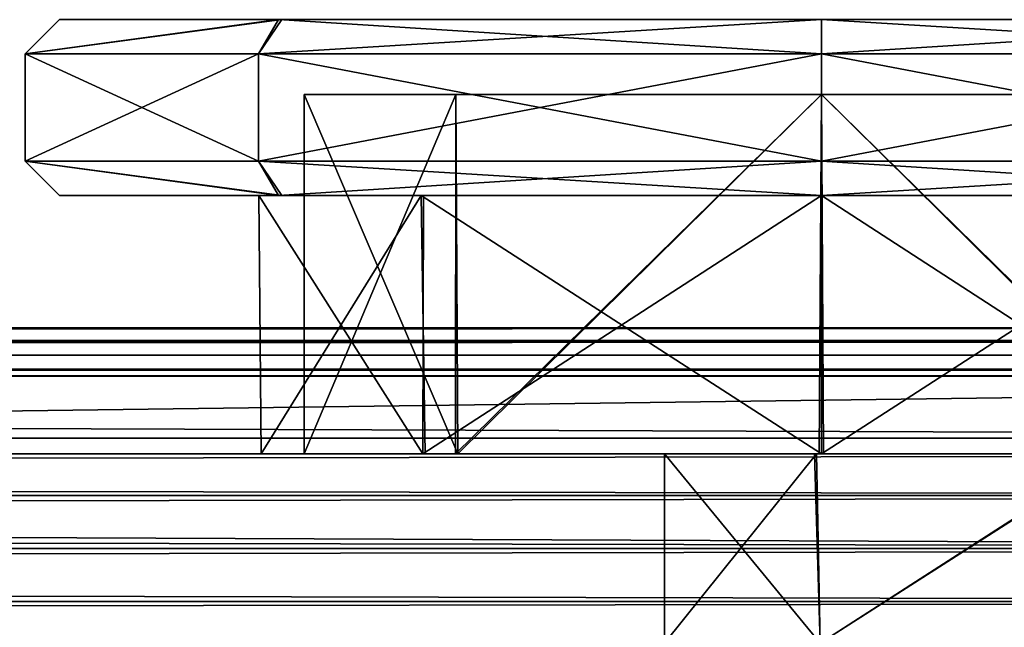
# Model space of a CAD drawing. Units: inches. Extents: x -29.1 to 29.1, y 26.3 to 33.4.
# Drawn here: x 25.6 to 26.8, y 30.6 to 31.3 of the extents above; entities that cross this region are included whole.
import ezdxf

# ---------------------------------------------------------------- set-up
doc = ezdxf.new("R2010")
doc.units = ezdxf.units.IN
doc.header["$LTSCALE"] = 52.148148
doc.header["$MEASUREMENT"] = 0
for name, color, linetype in [('127', 7, 'CONTINUOUS'), ('128', 7, 'CONTINUOUS'), ('129', 7, 'CONTINUOUS'), ('130', 7, 'CONTINUOUS'), ('131', 7, 'CONTINUOUS'), ('132', 7, 'CONTINUOUS'), ('133', 7, 'CONTINUOUS'), ('134', 7, 'CONTINUOUS'), ('135', 7, 'CONTINUOUS'), ('136', 7, 'CONTINUOUS'), ('137', 7, 'CONTINUOUS'), ('138', 7, 'CONTINUOUS'), ('139', 7, 'CONTINUOUS'), ('140', 7, 'CONTINUOUS'), ('209', 7, 'CONTINUOUS'), ('210', 7, 'CONTINUOUS'), ('211', 7, 'CONTINUOUS'), ('215', 7, 'CONTINUOUS'), ('216', 7, 'CONTINUOUS'), ('217', 7, 'CONTINUOUS'), ('81', 7, 'CONTINUOUS'), ('82', 7, 'CONTINUOUS'), ('83', 7, 'CONTINUOUS'), ('87', 7, 'CONTINUOUS'), ('88', 7, 'CONTINUOUS'), ('89', 7, 'CONTINUOUS'), ('90', 7, 'CONTINUOUS'), ('91', 7, 'CONTINUOUS'), ('92', 7, 'CONTINUOUS'), ('93', 7, 'CONTINUOUS'), ('94', 7, 'CONTINUOUS'), ('95', 7, 'CONTINUOUS')]:
    doc.layers.add(name, color=color, linetype=linetype)

msp = doc.modelspace()

# ---------------------------------------------------------------- linework, layer by layer
at = {"layer": '127', "linetype": 'Continuous'}
for points in [[(26.104, 30.7609, 22.4781), (25.9137, 30.7609, 22.9447), (25.911, 31.0653, 22.9393), (26.104, 30.7609, 22.4781)], [(26.105, 31.0653, 22.4734), (26.104, 30.7609, 22.4781), (25.911, 31.0653, 22.9393), (26.105, 31.0653, 22.4734)], [(25.911, 31.0653, 22.9393), (25.9137, 30.7609, 22.9447), (26.1021, 31.0653, 23.4078), (25.911, 31.0653, 22.9393)], [(25.9137, 30.7609, 22.9447), (26.1069, 30.7609, 23.4088), (26.1021, 31.0653, 23.4078), (25.9137, 30.7609, 22.9447)], [(26.1069, 30.7609, 23.4088), (26.5733, 30.7609, 23.6019), (26.1021, 31.0653, 23.4078), (26.1069, 30.7609, 23.4088)], [(26.1021, 31.0653, 23.4078), (26.5733, 30.7609, 23.6019), (26.5733, 31.0653, 23.6046), (26.1021, 31.0653, 23.4078)], [(26.5733, 30.7609, 22.2821), (26.104, 30.7609, 22.4781), (26.5733, 31.0653, 22.2795), (26.5733, 30.7609, 22.2821)], [(26.5733, 31.0653, 22.2795), (26.104, 30.7609, 22.4781), (26.105, 31.0653, 22.4734), (26.5733, 31.0653, 22.2795)]]:
    msp.add_3dface(points, dxfattribs=at)
at = {"layer": '128', "linetype": 'Continuous'}
for points in [[(26.5733, 30.7609, 23.6019), (27.0426, 30.7609, 23.4059), (26.5733, 31.0653, 23.6046), (26.5733, 30.7609, 23.6019)], [(26.5733, 31.0653, 23.6046), (27.0426, 30.7609, 23.4059), (27.0416, 31.0653, 23.4107), (26.5733, 31.0653, 23.6046)], [(27.0397, 30.7609, 22.4752), (26.5733, 30.7609, 22.2821), (27.0445, 31.0653, 22.4762), (27.0397, 30.7609, 22.4752)], [(26.5733, 30.7609, 22.2821), (26.5733, 31.0653, 22.2795), (27.0445, 31.0653, 22.4762), (26.5733, 30.7609, 22.2821)]]:
    msp.add_3dface(points, dxfattribs=at)
at = {"layer": '129', "linetype": 'Continuous'}
for points in [[(26.1425, 30.7609, 23.3725), (25.9643, 30.7609, 22.942), (26.1428, 31.1843, 23.3725), (26.1425, 30.7609, 23.3725)], [(26.1428, 31.1843, 23.3725), (25.9643, 30.7609, 22.942), (25.9643, 31.1843, 22.942), (26.1428, 31.1843, 23.3725)], [(26.5708, 30.7609, 23.5508), (26.1425, 30.7609, 23.3725), (26.5733, 31.1843, 23.551), (26.5708, 30.7609, 23.5508)], [(26.5733, 31.1843, 23.551), (26.1425, 30.7609, 23.3725), (26.1428, 31.1843, 23.3725), (26.5733, 31.1843, 23.551)], [(27.0014, 30.7609, 23.3751), (26.5708, 30.7609, 23.5508), (26.5733, 31.1843, 23.551), (27.0014, 30.7609, 23.3751)], [(27.0038, 31.1843, 23.3726), (27.0014, 30.7609, 23.3751), (26.5733, 31.1843, 23.551), (27.0038, 31.1843, 23.3726)]]:
    msp.add_3dface(points, dxfattribs=at)
at = {"layer": '130', "linetype": 'Continuous'}
for points in [[(25.9643, 30.7609, 22.942), (26.1452, 30.7609, 22.5089), (25.9643, 31.1843, 22.942), (25.9643, 30.7609, 22.942)], [(25.9643, 31.1843, 22.942), (26.1452, 30.7609, 22.5089), (26.1428, 31.1843, 22.5115), (25.9643, 31.1843, 22.942)], [(26.1452, 30.7609, 22.5089), (26.5733, 31.1843, 22.333), (26.1428, 31.1843, 22.5115), (26.1452, 30.7609, 22.5089)], [(26.1452, 30.7609, 22.5089), (26.5758, 30.7609, 22.3332), (26.5733, 31.1843, 22.333), (26.1452, 30.7609, 22.5089)], [(26.5758, 30.7609, 22.3332), (27.0041, 30.7609, 22.5116), (26.5733, 31.1843, 22.333), (26.5758, 30.7609, 22.3332)], [(27.0041, 30.7609, 22.5116), (27.0039, 31.1843, 22.5115), (26.5733, 31.1843, 22.333), (27.0041, 30.7609, 22.5116)]]:
    msp.add_3dface(points, dxfattribs=at)
at = {"layer": '131', "linetype": 'Continuous'}
for points in [[(25.9341, 31.0653, 22.3126), (25.6762, 31.0653, 22.9456), (25.6358, 31.1056, 22.942), (25.9341, 31.0653, 22.3126)], [(25.9104, 31.1056, 22.2791), (25.9341, 31.0653, 22.3126), (25.6358, 31.1056, 22.942), (25.9104, 31.1056, 22.2791)], [(25.6762, 31.0653, 22.9456), (25.938, 31.0653, 23.5753), (25.6358, 31.1056, 22.942), (25.6762, 31.0653, 22.9456)], [(25.6358, 31.1056, 22.942), (25.938, 31.0653, 23.5753), (25.9104, 31.1056, 23.6049), (25.6358, 31.1056, 22.942)], [(26.5733, 31.1056, 22.0045), (25.9341, 31.0653, 22.3126), (25.9104, 31.1056, 22.2791), (26.5733, 31.1056, 22.0045)], [(25.938, 31.0653, 23.5753), (26.5733, 31.0653, 23.8392), (25.9104, 31.1056, 23.6049), (25.938, 31.0653, 23.5753)], [(26.5733, 31.0653, 23.8392), (26.5733, 31.1056, 23.8795), (25.9104, 31.1056, 23.6049), (26.5733, 31.0653, 23.8392)], [(26.5733, 31.0653, 22.0449), (25.9341, 31.0653, 22.3126), (26.5733, 31.1056, 22.0045), (26.5733, 31.0653, 22.0449)]]:
    msp.add_3dface(points, dxfattribs=at)
at = {"layer": '132', "linetype": 'Continuous'}
for points in [[(27.2087, 31.0653, 22.3087), (26.5733, 31.0653, 22.0449), (27.2362, 31.1056, 22.2791), (27.2087, 31.0653, 22.3087)], [(27.2362, 31.1056, 22.2791), (26.5733, 31.0653, 22.0449), (26.5733, 31.1056, 22.0045), (27.2362, 31.1056, 22.2791)], [(26.5733, 31.0653, 23.8392), (27.2125, 31.0653, 23.5714), (26.5733, 31.1056, 23.8795), (26.5733, 31.0653, 23.8392)], [(26.5733, 31.1056, 23.8795), (27.2125, 31.0653, 23.5714), (27.2362, 31.1056, 23.6049), (26.5733, 31.1056, 23.8795)]]:
    msp.add_3dface(points, dxfattribs=at)
at = {"layer": '133', "linetype": 'Continuous'}
for points in [[(25.911, 31.0653, 22.9393), (26.1021, 31.0653, 23.4078), (25.6762, 31.0653, 22.9456), (25.911, 31.0653, 22.9393)], [(25.9341, 31.0653, 22.3126), (25.911, 31.0653, 22.9393), (25.6762, 31.0653, 22.9456), (25.9341, 31.0653, 22.3126)], [(25.6762, 31.0653, 22.9456), (26.1021, 31.0653, 23.4078), (25.938, 31.0653, 23.5753), (25.6762, 31.0653, 22.9456)], [(26.105, 31.0653, 22.4734), (25.911, 31.0653, 22.9393), (25.9341, 31.0653, 22.3126), (26.105, 31.0653, 22.4734)], [(26.5733, 31.0653, 22.2795), (26.105, 31.0653, 22.4734), (25.9341, 31.0653, 22.3126), (26.5733, 31.0653, 22.2795)], [(26.5733, 31.0653, 22.0449), (26.5733, 31.0653, 22.2795), (25.9341, 31.0653, 22.3126), (26.5733, 31.0653, 22.0449)], [(26.1021, 31.0653, 23.4078), (26.5733, 31.0653, 23.6046), (25.938, 31.0653, 23.5753), (26.1021, 31.0653, 23.4078)], [(25.938, 31.0653, 23.5753), (26.5733, 31.0653, 23.6046), (26.5733, 31.0653, 23.8392), (25.938, 31.0653, 23.5753)], [(26.5733, 31.0653, 22.2795), (26.5733, 31.0653, 22.0449), (27.2087, 31.0653, 22.3087), (26.5733, 31.0653, 22.2795)], [(26.5733, 31.0653, 22.2795), (27.2087, 31.0653, 22.3087), (27.0445, 31.0653, 22.4762), (26.5733, 31.0653, 22.2795)], [(26.5733, 31.0653, 23.8392), (26.5733, 31.0653, 23.6046), (27.2125, 31.0653, 23.5714), (26.5733, 31.0653, 23.8392)], [(27.2125, 31.0653, 23.5714), (26.5733, 31.0653, 23.6046), (27.0416, 31.0653, 23.4107), (27.2125, 31.0653, 23.5714)]]:
    msp.add_3dface(points, dxfattribs=at)
at = {"layer": '134', "linetype": 'Continuous'}
for points in [[(27.1823, 31.1843, 22.942), (27.0038, 31.1843, 23.3726), (25.9643, 31.1843, 22.942), (27.1823, 31.1843, 22.942)], [(27.1823, 31.1843, 22.942), (25.9643, 31.1843, 22.942), (26.1428, 31.1843, 22.5115), (27.1823, 31.1843, 22.942)], [(27.0038, 31.1843, 23.3726), (26.1428, 31.1843, 23.3725), (25.9643, 31.1843, 22.942), (27.0038, 31.1843, 23.3726)], [(27.0039, 31.1843, 22.5115), (27.1823, 31.1843, 22.942), (26.1428, 31.1843, 22.5115), (27.0039, 31.1843, 22.5115)], [(27.0038, 31.1843, 23.3726), (26.5733, 31.1843, 23.551), (26.1428, 31.1843, 23.3725), (27.0038, 31.1843, 23.3726)], [(26.5733, 31.1843, 22.333), (27.0039, 31.1843, 22.5115), (26.1428, 31.1843, 22.5115), (26.5733, 31.1843, 22.333)]]:
    msp.add_3dface(points, dxfattribs=at)
at = {"layer": '135', "linetype": 'Continuous'}
for points in [[(25.9104, 31.1056, 22.2791), (25.6358, 31.1056, 22.942), (25.9104, 31.2319, 22.2791), (25.9104, 31.1056, 22.2791)], [(25.6358, 31.1056, 22.942), (25.9104, 31.1056, 23.6049), (25.6358, 31.2319, 22.942), (25.6358, 31.1056, 22.942)], [(25.9104, 31.2319, 22.2791), (25.6358, 31.1056, 22.942), (25.6358, 31.2319, 22.942), (25.9104, 31.2319, 22.2791)], [(25.6358, 31.2319, 22.942), (25.9104, 31.1056, 23.6049), (25.9104, 31.2319, 23.6049), (25.6358, 31.2319, 22.942)], [(25.9104, 31.1056, 23.6049), (26.5733, 31.1056, 23.8795), (25.9104, 31.2319, 23.6049), (25.9104, 31.1056, 23.6049)], [(25.9104, 31.2319, 23.6049), (26.5733, 31.1056, 23.8795), (26.5733, 31.2319, 23.8795), (25.9104, 31.2319, 23.6049)], [(26.5733, 31.1056, 22.0045), (25.9104, 31.1056, 22.2791), (26.5733, 31.2319, 22.0045), (26.5733, 31.1056, 22.0045)], [(26.5733, 31.2319, 22.0045), (25.9104, 31.1056, 22.2791), (25.9104, 31.2319, 22.2791), (26.5733, 31.2319, 22.0045)]]:
    msp.add_3dface(points, dxfattribs=at)
at = {"layer": '136', "linetype": 'Continuous'}
for points in [[(26.5733, 31.1056, 23.8795), (27.2362, 31.1056, 23.6049), (26.5733, 31.2319, 23.8795), (26.5733, 31.1056, 23.8795)], [(26.5733, 31.2319, 23.8795), (27.2362, 31.1056, 23.6049), (27.2362, 31.2319, 23.6049), (26.5733, 31.2319, 23.8795)], [(27.2362, 31.1056, 22.2791), (26.5733, 31.1056, 22.0045), (27.2362, 31.2319, 22.2791), (27.2362, 31.1056, 22.2791)], [(26.5733, 31.1056, 22.0045), (26.5733, 31.2319, 22.0045), (27.2362, 31.2319, 22.2791), (26.5733, 31.1056, 22.0045)]]:
    msp.add_3dface(points, dxfattribs=at)
at = {"layer": '137', "linetype": 'Continuous'}
for points in [[(27.2362, 31.2319, 22.2791), (26.5733, 31.2319, 22.0045), (27.2125, 31.2723, 22.3126), (27.2362, 31.2319, 22.2791)], [(27.2125, 31.2723, 22.3126), (26.5733, 31.2319, 22.0045), (26.5733, 31.2723, 22.0449), (27.2125, 31.2723, 22.3126)], [(26.5733, 31.2319, 23.8795), (27.2362, 31.2319, 23.6049), (26.5733, 31.2723, 23.8392), (26.5733, 31.2319, 23.8795)], [(26.5733, 31.2723, 23.8392), (27.2362, 31.2319, 23.6049), (27.2087, 31.2723, 23.5753), (26.5733, 31.2723, 23.8392)]]:
    msp.add_3dface(points, dxfattribs=at)
at = {"layer": '138', "linetype": 'Continuous'}
for points in [[(25.9104, 31.2319, 22.2791), (25.6358, 31.2319, 22.942), (25.938, 31.2723, 22.3087), (25.9104, 31.2319, 22.2791)], [(25.6358, 31.2319, 22.942), (25.9104, 31.2319, 23.6049), (25.9341, 31.2723, 23.5714), (25.6358, 31.2319, 22.942)], [(25.938, 31.2723, 22.3087), (25.6358, 31.2319, 22.942), (25.6762, 31.2723, 22.9385), (25.938, 31.2723, 22.3087)], [(25.6762, 31.2723, 22.9385), (25.6358, 31.2319, 22.942), (25.9341, 31.2723, 23.5714), (25.6762, 31.2723, 22.9385)], [(26.5733, 31.2319, 22.0045), (25.9104, 31.2319, 22.2791), (26.5733, 31.2723, 22.0449), (26.5733, 31.2319, 22.0045)], [(26.5733, 31.2723, 22.0449), (25.9104, 31.2319, 22.2791), (25.938, 31.2723, 22.3087), (26.5733, 31.2723, 22.0449)], [(25.9104, 31.2319, 23.6049), (26.5733, 31.2319, 23.8795), (25.9341, 31.2723, 23.5714), (25.9104, 31.2319, 23.6049)], [(26.5733, 31.2319, 23.8795), (26.5733, 31.2723, 23.8392), (25.9341, 31.2723, 23.5714), (26.5733, 31.2319, 23.8795)]]:
    msp.add_3dface(points, dxfattribs=at)
at = {"layer": '139', "linetype": 'Continuous'}
for points in [[(27.4704, 31.2723, 22.9456), (27.2125, 31.2723, 22.3126), (25.6762, 31.2723, 22.9385), (27.4704, 31.2723, 22.9456)], [(27.4704, 31.2723, 22.9456), (25.6762, 31.2723, 22.9385), (25.9341, 31.2723, 23.5714), (27.4704, 31.2723, 22.9456)], [(27.2125, 31.2723, 22.3126), (25.938, 31.2723, 22.3087), (25.6762, 31.2723, 22.9385), (27.2125, 31.2723, 22.3126)], [(26.5733, 31.2723, 23.8392), (27.2087, 31.2723, 23.5753), (25.9341, 31.2723, 23.5714), (26.5733, 31.2723, 23.8392)], [(27.2087, 31.2723, 23.5753), (27.4704, 31.2723, 22.9456), (25.9341, 31.2723, 23.5714), (27.2087, 31.2723, 23.5753)], [(27.2125, 31.2723, 22.3126), (26.5733, 31.2723, 22.0449), (25.938, 31.2723, 22.3087), (27.2125, 31.2723, 22.3126)]]:
    msp.add_3dface(points, dxfattribs=at)
at = {"layer": '140', "linetype": 'Continuous'}
for points in [[(26.3887, 30.7609, 22.942), (26.5654, 30.7609, 22.6356), (25.9643, 30.7609, 22.942), (26.3887, 30.7609, 22.942)], [(26.3887, 30.7609, 22.942), (25.9643, 30.7609, 22.942), (26.1425, 30.7609, 23.3725), (26.3887, 30.7609, 22.942)], [(25.9643, 30.7609, 22.942), (26.5654, 30.7609, 22.6356), (26.1452, 30.7609, 22.5089), (25.9643, 30.7609, 22.942)], [(26.3887, 30.7609, 22.942), (26.1425, 30.7609, 23.3725), (26.5677, 30.7609, 23.2498), (26.3887, 30.7609, 22.942)], [(26.5708, 30.7609, 23.5508), (27.0014, 30.7609, 23.3751), (26.1425, 30.7609, 23.3725), (26.5708, 30.7609, 23.5508)], [(26.1425, 30.7609, 23.3725), (27.0014, 30.7609, 23.3751), (26.9206, 30.7609, 23.2485), (26.1425, 30.7609, 23.3725)], [(26.5677, 30.7609, 23.2498), (26.1425, 30.7609, 23.3725), (26.9206, 30.7609, 23.2485), (26.5677, 30.7609, 23.2498)], [(26.1452, 30.7609, 22.5089), (26.5654, 30.7609, 22.6356), (27.0041, 30.7609, 22.5116), (26.1452, 30.7609, 22.5089)], [(26.5758, 30.7609, 22.3332), (26.1452, 30.7609, 22.5089), (27.0041, 30.7609, 22.5116), (26.5758, 30.7609, 22.3332)], [(26.5654, 30.7609, 22.6356), (26.9183, 30.7609, 22.6342), (27.0041, 30.7609, 22.5116), (26.5654, 30.7609, 22.6356)]]:
    msp.add_3dface(points, dxfattribs=at)
at = {"layer": '209', "linetype": 'Continuous'}
for points in [[(-2.1885, 30.7609, -30.0555), (28.7263, 30.7118, -30.1073), (-2.2403, 30.7118, -30.1073), (-2.1885, 30.7609, -30.0555)], [(28.6745, 30.7609, -30.0555), (28.7263, 30.7118, -30.1073), (-2.1885, 30.7609, -30.0555), (28.6745, 30.7609, -30.0555)], [(28.743, 30.6494, -30.124), (-2.257, 30.6494, -30.124), (-2.2403, 30.7118, -30.1073), (28.743, 30.6494, -30.124)], [(28.7263, 30.7118, -30.1073), (28.743, 30.6494, -30.124), (-2.2403, 30.7118, -30.1073), (28.7263, 30.7118, -30.1073)]]:
    msp.add_3dface(points, dxfattribs=at)
at = {"layer": '210', "linetype": 'Continuous'}
for points in [[(28.6745, 30.7609, -30.0555), (-2.1885, 30.7609, -30.0555), (1.0562, 30.7609, -7.4862), (28.6745, 30.7609, -30.0555)], [(-2.1885, 30.7609, 28.3735), (28.6745, 30.7609, 28.3735), (26.5733, 30.7609, 23.6019), (-2.1885, 30.7609, 28.3735)], [(-2.1885, 30.7609, 28.3735), (26.5733, 30.7609, 23.6019), (-0.0873, 30.7609, 23.6019), (-2.1885, 30.7609, 28.3735)], [(26.5733, 30.7609, 22.2821), (25.4298, 30.7609, -6.8418), (-0.0873, 30.7609, 22.2821), (26.5733, 30.7609, 22.2821)], [(26.5733, 30.7609, 23.6019), (26.1069, 30.7609, 23.4088), (-0.0873, 30.7609, 23.6019), (26.5733, 30.7609, 23.6019)], [(0.3791, 30.7609, 22.4752), (26.5733, 30.7609, 22.2821), (-0.0873, 30.7609, 22.2821), (0.3791, 30.7609, 22.4752)], [(-0.0873, 30.7609, 23.6019), (26.1069, 30.7609, 23.4088), (0.382, 30.7609, 23.4059), (-0.0873, 30.7609, 23.6019)], [(26.104, 30.7609, 22.4781), (26.5733, 30.7609, 22.2821), (0.3791, 30.7609, 22.4752), (26.104, 30.7609, 22.4781)], [(0.5723, 30.7609, 22.9393), (26.104, 30.7609, 22.4781), (0.3791, 30.7609, 22.4752), (0.5723, 30.7609, 22.9393)], [(26.1069, 30.7609, 23.4088), (25.9137, 30.7609, 22.9447), (0.382, 30.7609, 23.4059), (26.1069, 30.7609, 23.4088)], [(0.382, 30.7609, 23.4059), (25.9137, 30.7609, 22.9447), (0.5723, 30.7609, 22.9393), (0.382, 30.7609, 23.4059)], [(25.9137, 30.7609, 22.9447), (26.104, 30.7609, 22.4781), (0.5723, 30.7609, 22.9393), (25.9137, 30.7609, 22.9447)], [(1.4273, 30.7609, -7.4876), (28.6745, 30.7609, -30.0555), (1.0562, 30.7609, -7.4862), (1.4273, 30.7609, -7.4876)], [(25.4273, 30.7609, -7.4876), (28.6745, 30.7609, -30.0555), (1.4273, 30.7609, -7.4876), (25.4273, 30.7609, -7.4876)], [(25.6155, 30.7609, -7.164), (28.6745, 30.7609, -30.0555), (25.4273, 30.7609, -7.4876), (25.6155, 30.7609, -7.164)], [(25.6155, 30.7609, -7.164), (25.4298, 30.7609, -6.8418), (26.5733, 30.7609, 22.2821), (25.6155, 30.7609, -7.164)], [(28.6745, 30.7609, -30.0555), (25.6155, 30.7609, -7.164), (26.5733, 30.7609, 22.2821), (28.6745, 30.7609, -30.0555)], [(27.0397, 30.7609, 22.4752), (28.6745, 30.7609, -30.0555), (26.5733, 30.7609, 22.2821), (27.0397, 30.7609, 22.4752)], [(26.5733, 30.7609, 23.6019), (28.6745, 30.7609, 28.3735), (27.0426, 30.7609, 23.4059), (26.5733, 30.7609, 23.6019)]]:
    msp.add_3dface(points, dxfattribs=at)
at = {"layer": '211', "linetype": 'Continuous'}
for points in [[(-2.257, 30.6494, -30.124), (28.743, 30.6494, -30.124), (28.7263, 30.5869, -30.1073), (-2.257, 30.6494, -30.124)], [(-2.2403, 30.5869, -30.1073), (-2.257, 30.6494, -30.124), (28.7263, 30.5869, -30.1073), (-2.2403, 30.5869, -30.1073)], [(28.6745, 30.5379, -30.0555), (-2.1885, 30.5379, -30.0555), (-2.2403, 30.5869, -30.1073), (28.6745, 30.5379, -30.0555)], [(28.6745, 30.5379, -30.0555), (-2.2403, 30.5869, -30.1073), (28.7263, 30.5869, -30.1073), (28.6745, 30.5379, -30.0555)]]:
    msp.add_3dface(points, dxfattribs=at)
at = {"layer": '215', "linetype": 'Continuous'}
for points in [[(28.7263, 30.7118, 28.4253), (28.6745, 30.7609, 28.3735), (-2.2403, 30.7118, 28.4253), (28.7263, 30.7118, 28.4253)], [(-2.2403, 30.7118, 28.4253), (28.6745, 30.7609, 28.3735), (-2.1885, 30.7609, 28.3735), (-2.2403, 30.7118, 28.4253)], [(28.743, 30.6494, 28.442), (28.7263, 30.7118, 28.4253), (-2.257, 30.6494, 28.442), (28.743, 30.6494, 28.442)], [(-2.257, 30.6494, 28.442), (28.7263, 30.7118, 28.4253), (-2.2403, 30.7118, 28.4253), (-2.257, 30.6494, 28.442)], [(-2.2403, 30.5869, 28.4253), (28.743, 30.6494, 28.442), (-2.257, 30.6494, 28.442), (-2.2403, 30.5869, 28.4253)], [(28.7263, 30.5869, 28.4253), (28.743, 30.6494, 28.442), (-2.2403, 30.5869, 28.4253), (28.7263, 30.5869, 28.4253)], [(-2.1885, 30.5379, 28.3735), (28.7263, 30.5869, 28.4253), (-2.2403, 30.5869, 28.4253), (-2.1885, 30.5379, 28.3735)], [(-2.1885, 30.5379, 28.3735), (28.6745, 30.5379, 28.3735), (28.7263, 30.5869, 28.4253), (-2.1885, 30.5379, 28.3735)]]:
    msp.add_3dface(points, dxfattribs=at)
at = {"layer": '216', "linetype": 'Continuous'}
for points in [[(26.3887, 30.5379, 22.942), (26.3887, 30.7609, 22.942), (26.5677, 30.7609, 23.2498), (26.3887, 30.5379, 22.942)], [(26.3887, 30.5379, 22.942), (26.5677, 30.7609, 23.2498), (26.572, 30.5379, 23.2523), (26.3887, 30.5379, 22.942)], [(26.5677, 30.7609, 23.2498), (26.9206, 30.7609, 23.2485), (26.572, 30.5379, 23.2523), (26.5677, 30.7609, 23.2498)], [(26.9206, 30.7609, 23.2485), (26.9323, 30.5379, 23.2415), (26.572, 30.5379, 23.2523), (26.9206, 30.7609, 23.2485)]]:
    msp.add_3dface(points, dxfattribs=at)
at = {"layer": '217', "linetype": 'Continuous'}
for points in [[(26.5654, 30.7609, 22.6356), (26.3887, 30.7609, 22.942), (26.5721, 30.5379, 22.6317), (26.5654, 30.7609, 22.6356)], [(26.5721, 30.5379, 22.6317), (26.3887, 30.7609, 22.942), (26.3887, 30.5379, 22.942), (26.5721, 30.5379, 22.6317)], [(26.9183, 30.7609, 22.6342), (26.5654, 30.7609, 22.6356), (26.5721, 30.5379, 22.6317), (26.9183, 30.7609, 22.6342)], [(26.9323, 30.5379, 22.6425), (26.9183, 30.7609, 22.6342), (26.5721, 30.5379, 22.6317), (26.9323, 30.5379, 22.6425)]]:
    msp.add_3dface(points, dxfattribs=at)
at = {"layer": '81', "linetype": 'Continuous'}
for points in [[(-2.257, 30.5194, -30.124), (28.743, 30.5194, -30.124), (-2.257, 30.6494, -30.124), (-2.257, 30.5194, -30.124)], [(28.743, 30.5194, -30.124), (28.743, 30.6494, -30.124), (-2.257, 30.6494, -30.124), (28.743, 30.5194, -30.124)]]:
    msp.add_3dface(points, dxfattribs=at)
at = {"layer": '82', "linetype": 'Continuous'}
for points in [[(28.743, 30.7794, -30.124), (-2.257, 30.7794, -29.808), (-2.257, 30.7794, -30.124), (28.743, 30.7794, -30.124)], [(28.743, 30.7794, -29.808), (-2.257, 30.7794, -29.778), (28.743, 30.7794, -30.124), (28.743, 30.7794, -29.808)], [(28.743, 30.7794, -29.778), (-2.257, 30.7794, -29.778), (28.743, 30.7794, -29.808), (28.743, 30.7794, -29.778)], [(-2.257, 30.7794, -29.778), (-2.257, 30.7794, -29.808), (28.743, 30.7794, -30.124), (-2.257, 30.7794, -29.778)]]:
    msp.add_3dface(points, dxfattribs=at)
at = {"layer": '83', "linetype": 'Continuous'}
for points in [[(28.743, 30.6494, -30.124), (-2.257, 30.7794, -30.124), (-2.257, 30.6494, -30.124), (28.743, 30.6494, -30.124)], [(28.743, 30.7794, -30.124), (-2.257, 30.7794, -30.124), (28.743, 30.6494, -30.124), (28.743, 30.7794, -30.124)]]:
    msp.add_3dface(points, dxfattribs=at)
at = {"layer": '87', "linetype": 'Continuous'}
for points in [[(-2.257, 30.7794, -29.778), (28.743, 30.7794, -29.778), (-2.257, 30.8934, -29.778), (-2.257, 30.7794, -29.778)], [(-2.257, 30.8934, -29.778), (28.743, 30.7794, -29.778), (28.743, 30.8934, -29.778), (-2.257, 30.8934, -29.778)]]:
    msp.add_3dface(points, dxfattribs=at)
at = {"layer": '88', "linetype": 'Continuous'}
for points in [[(28.743, 30.9094, -29.794), (-2.257, 30.8934, -29.778), (28.743, 30.8934, -29.778), (28.743, 30.9094, -29.794)], [(-2.257, 30.9094, -29.794), (-2.257, 30.8934, -29.778), (28.743, 30.9094, -29.794), (-2.257, 30.9094, -29.794)]]:
    msp.add_3dface(points, dxfattribs=at)
at = {"layer": '89', "linetype": 'Continuous'}
for points in [[(28.743, 30.9094, -30.95), (-2.257, 30.9094, -30.95), (28.743, 30.9094, -29.794), (28.743, 30.9094, -30.95)], [(-2.257, 30.9094, -30.95), (-2.257, 30.9094, -29.794), (28.743, 30.9094, -29.794), (-2.257, 30.9094, -30.95)]]:
    msp.add_3dface(points, dxfattribs=at)
at = {"layer": '90', "linetype": 'Continuous'}
for points in [[(-2.257, 30.8934, -30.966), (-2.257, 30.9094, -30.95), (28.743, 30.8934, -30.966), (-2.257, 30.8934, -30.966)], [(28.743, 30.8934, -30.966), (-2.257, 30.9094, -30.95), (28.743, 30.9094, -30.95), (28.743, 30.8934, -30.966)]]:
    msp.add_3dface(points, dxfattribs=at)
at = {"layer": '91', "linetype": 'Continuous'}
for points in [[(28.743, 30.8771, -30.966), (-2.257, 30.8771, -30.9655), (28.743, 30.8934, -30.966), (28.743, 30.8771, -30.966)], [(-2.257, 30.8771, -30.9655), (-2.257, 30.8934, -30.966), (28.743, 30.8934, -30.966), (-2.257, 30.8771, -30.9655)]]:
    msp.add_3dface(points, dxfattribs=at)
at = {"layer": '92', "linetype": 'Continuous'}
for points in [[(28.743, 30.8594, -30.9495), (-2.257, 30.8594, -30.9495), (-2.257, 30.8771, -30.9655), (28.743, 30.8594, -30.9495)], [(28.743, 30.8771, -30.966), (28.743, 30.8594, -30.9495), (-2.257, 30.8771, -30.9655), (28.743, 30.8771, -30.966)]]:
    msp.add_3dface(points, dxfattribs=at)
at = {"layer": '93', "linetype": 'Continuous'}
for points in [[(28.743, 30.8594, -30.9495), (-2.257, 30.8594, -30.181), (-2.257, 30.8594, -30.936), (28.743, 30.8594, -30.9495)], [(-2.257, 30.8594, -30.9495), (28.743, 30.8594, -30.9495), (-2.257, 30.8594, -30.936), (-2.257, 30.8594, -30.9495)], [(28.743, 30.8594, -30.936), (28.743, 30.8594, -30.181), (-2.257, 30.8594, -30.181), (28.743, 30.8594, -30.936)], [(28.743, 30.8594, -30.9495), (28.743, 30.8594, -30.936), (-2.257, 30.8594, -30.181), (28.743, 30.8594, -30.9495)]]:
    msp.add_3dface(points, dxfattribs=at)
at = {"layer": '94', "linetype": 'Continuous'}
for points in [[(-2.257, 30.8594, -30.181), (28.743, 30.8524, -30.174), (-2.257, 30.8524, -30.174), (-2.257, 30.8594, -30.181)], [(28.743, 30.8594, -30.181), (28.743, 30.8524, -30.174), (-2.257, 30.8594, -30.181), (28.743, 30.8594, -30.181)]]:
    msp.add_3dface(points, dxfattribs=at)
at = {"layer": '95', "linetype": 'Continuous'}
for points in [[(-2.257, 30.8524, -30.174), (28.743, 30.8524, -30.174), (-2.257, 30.4464, -30.174), (-2.257, 30.8524, -30.174)], [(28.743, 30.8524, -30.174), (28.743, 30.4464, -30.174), (-2.257, 30.4464, -30.174), (28.743, 30.8524, -30.174)]]:
    msp.add_3dface(points, dxfattribs=at)

doc.saveas('drawing.dxf')
